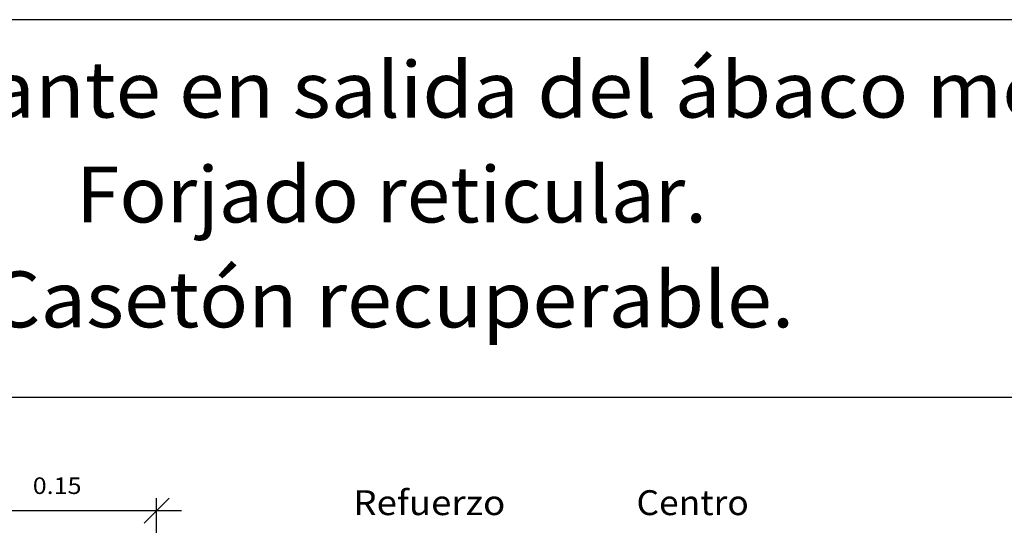
# Model space of a CAD drawing. Units: millimetres. Extents: x 5.9 to 28.9, y 13.3 to 25.2.
# Drawn here: x 14.4 to 22.3, y 21.1 to 25.2 of the extents above; entities that cross this region are included whole.
import ezdxf
from ezdxf.enums import TextEntityAlignment as Align

# ---------------------------------------------------------------- set-up
doc = ezdxf.new("R2010")
doc.units = ezdxf.units.MM
doc.layers.add('0-CYPE1', color=2, linetype='CONTINUOUS')
doc.layers.add('CYPECABECERA', color=2, linetype='CONTINUOUS')
doc.styles.add('CYPETXT', font='romans', dxfattribs={"height": 0.2})

msp = doc.modelspace()

# ---------------------------------------------------------------- linework, layer by layer
at = {"layer": '0-CYPE1'}
for p, q in [((15.4278, 21.1331), (15.6278, 21.3331)), ((15.5278, 19.0148), (15.5278, 21.3331)), ((13.9278, 21.2331), (15.5278, 21.2331)), ((15.4278, 21.2331), (15.7278, 21.2331))]:
    msp.add_line(p, q, dxfattribs=at)
at = {"layer": 'CYPECABECERA'}
msp.add_lwpolyline([(5.9143, 22.1435), (28.9182, 22.1435), (28.9182, 25.1775), (5.9143, 25.1775), (5.9143, 22.1435)], close=True, dxfattribs=at)

# ---------------------------------------------------------------- texts
at = {"layer": '0-CYPE1', "style": 'CYPETXT'}
for s, height, width, p, p2 in [('0.15', 0.13333, 0.921493, (14.5318, 21.3665), (14.9238, 21.3665)), ('Refuerzo', 0.2, 0.956754, (17.1085, 21.1968), (18.3295, 21.1968)), ('Centro', 0.2, 0.957727, (19.3839, 21.1968), (20.2869, 21.1968))]:
    msp.add_text(s, height=height, dxfattribs=dict(at, width=width)).set_placement(p, p2, align=Align.FIT)
at = {"layer": 'CYPECABECERA', "style": 'CYPETXT'}
for s, width, p, p2 in [('Refuerzo de nervios a cortante en salida del ábaco mediante barras a 45°.', 0.822776, (6.2514, 24.3909), (28.5811, 24.3909)), ('Forjado reticular.', 0.870882, (14.8812, 23.5481), (19.9512, 23.5481)), ('Casetón recuperable.', 0.905389, (14.18, 22.7054), (20.6524, 22.7054))]:
    msp.add_text(s, height=0.44947, dxfattribs=dict(at, width=width)).set_placement(p, p2, align=Align.FIT)

doc.saveas('drawing.dxf')
